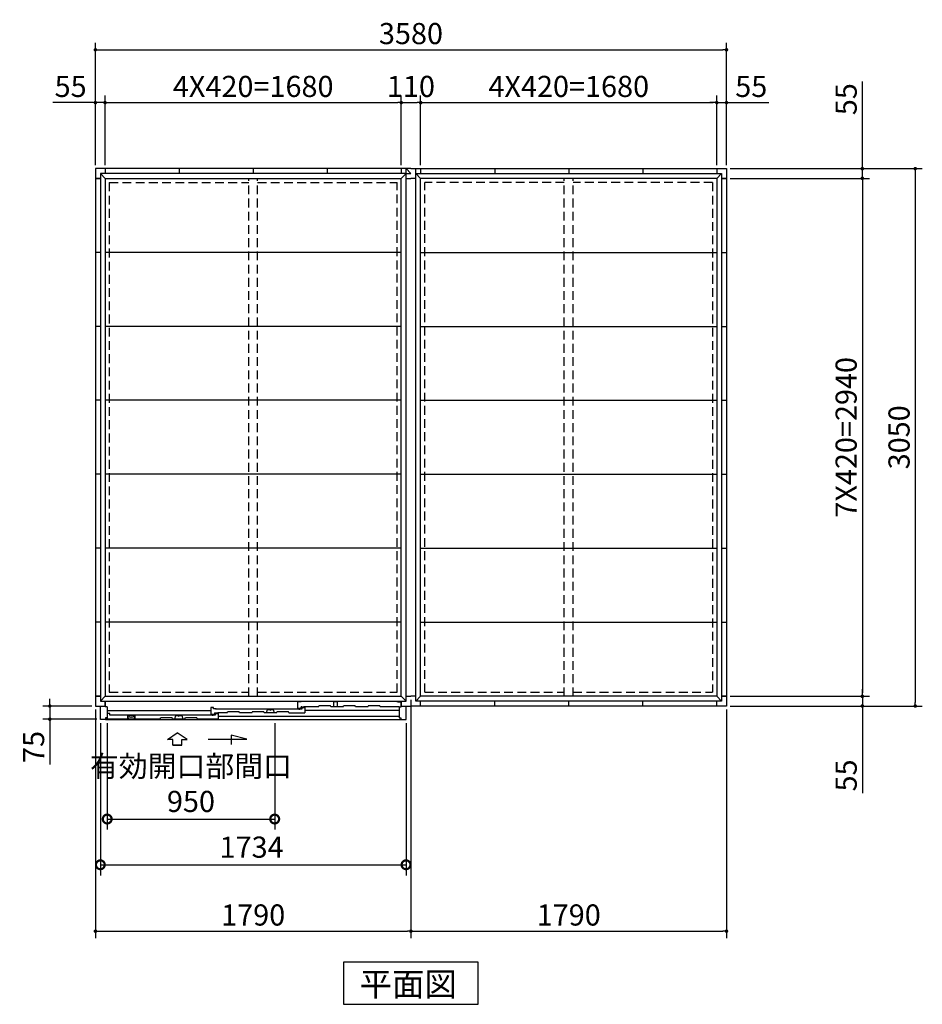
# Model space of a CAD drawing. Extents: x 140 to 16534, y 0 to 11410.
# Drawn here: x 3569 to 8690, y 5564 to 11152 of the extents above; entities that cross this region are included whole.
import ezdxf

# ---------------------------------------------------------------- set-up
doc = ezdxf.new("R2010")
doc.units = 0
doc.header["$LTSCALE"] = 20
doc.header["$PDMODE"] = 3
doc.header["$PDSIZE"] = 2
doc.linetypes.add('HIDDEN', pattern=[0.375, 0.25, -0.125])
doc.layers.get('0').update_dxf_attribs({"linetype": 'CONTINUOUS'})
doc.layers.get('DEFPOINTS').update_dxf_attribs({"linetype": 'CONTINUOUS'})
for name, color, linetype in [('寸法', 4, 'CONTINUOUS'), ('破線', 2, 'HIDDEN'), ('細線', 5, 'CONTINUOUS'), ('部品1', 7, 'CONTINUOUS')]:
    doc.layers.add(name, color=color, linetype=linetype)
doc.styles.get("Standard").update_dxf_attribs({"font": 'txt', "bigfont": 'bigfont.shx'})
doc.styles.add('STYLE1', font='isocp.shx', dxfattribs={"bigfont": 'bigfont.shx'})
doc.styles.add('STYLE2', font='MS PGothic.ttf')
doc.dimstyles.new('INABA_S40', dxfattribs={"dimscale": 40, "dimtxt": 3, "dimasz": 2.5, "dimexe": 1.5, "dimexo": 0.5, "dimgap": 1, "dimtad": 3, "dimdec": 4, "dimdsep": 46, "dimtxsty": 'STANDARD', "dimsah": 1, "dimcen": 0, "dimclrt": 7, "dimadec": 0, "dimazin": 0, "dimtfac": 1, "dimtdec": 4, "dimtix": 1, "dimtmove": 0, "dimatfit": 0, "dimfxl": 1, "dimtolj": 1, "dimtzin": 0, "dimarcsym": 0})
doc.dimstyles.new('INABA_S40G', dxfattribs={"dimscale": 40, "dimtxt": 3, "dimasz": 2.5, "dimexe": 1.5, "dimexo": 0.5, "dimgap": 1, "dimtad": 3, "dimdec": 1, "dimdsep": 46, "dimtxsty": 'STYLE1', "dimblk1": 'DOTSMALL', "dimblk2": 'DOTSMALL', "dimsah": 1, "dimcen": 0, "dimclrt": 7, "dimadec": 0, "dimazin": 0, "dimtfac": 1, "dimtdec": 4, "dimtix": 1, "dimtmove": 0, "dimatfit": 3, "dimldrblk": 'DOTSMALL', "dimfxl": 1, "dimtolj": 1, "dimtzin": 0, "dimarcsym": 0})

# ---------------------------------------------------------------- blocks, each defined once
blk = doc.blocks.new('_DOT')
at = {"color": 0, "linetype": 'ByBlock', "ltscale": 50}
blk.add_line((-0.5, 0), (-1, 0), dxfattribs=at)
at = {"color": 0, "linetype": 'ByBlock', "ltscale": 50, "const_width": 0.5}
blk.add_lwpolyline([(-0.25, 0, 1), (0.25, 0, 1)], format="xyb", close=True, dxfattribs=at)
blk = doc.blocks.new('*D3')
at = {"layer": 'DEFPOINTS', "color": 0, "ltscale": 50}
for p in [(7578.9, 10681.7), (7523.9, 10307), (7578.9, 10307)]:
    blk.add_point(p, dxfattribs=at)
at = {"layer": '寸法', "color": 0, "lineweight": -2, "ltscale": 50}
for p, q in [((7503.9, 10681.7), (7483.9, 10681.7)), ((7523.9, 10327), (7523.9, 10721.7)), ((7523.9, 10681.7), (7578.9, 10681.7)), ((7578.9, 10327), (7578.9, 10721.7)), ((7598.9, 10681.7), (7819.9, 10681.7))]:
    blk.add_line(p, q, dxfattribs=at)
at = {"layer": '寸法', "color": 0, "lineweight": -2, "ltscale": 50, "xscale": 20, "yscale": 20, "zscale": 20}
blk.add_blockref('_DOT', (7523.9, 10681.7), dxfattribs=at)
at = {"layer": '寸法', "color": 0, "lineweight": -2, "ltscale": 50, "xscale": 20, "yscale": 20, "zscale": 20, "rotation": 180}
blk.add_blockref('_DOT', (7578.9, 10681.7), dxfattribs=at)
at = {"layer": '寸法', "color": 7, "ltscale": 50, "insert": (7719.4, 10773.7), "char_height": 120, "attachment_point": 5, "style": 'STYLE1'}
blk.add_mtext('\\A1;55', dxfattribs=at)
blk = doc.blocks.new('*D4')
at = {"layer": 'DEFPOINTS', "color": 0, "ltscale": 50}
for p in [(7578.9, 10307), (7578.9, 7257), (8649.7, 7257)]:
    blk.add_point(p, dxfattribs=at)
at = {"layer": '寸法', "color": 0, "lineweight": -2, "ltscale": 50}
for p, q in [((7598.9, 10307), (8689.7, 10307)), ((8649.7, 10287), (8649.7, 7277)), ((7598.9, 7257), (8689.7, 7257))]:
    blk.add_line(p, q, dxfattribs=at)
at = {"layer": '寸法', "color": 0, "lineweight": -2, "ltscale": 50, "xscale": 20, "yscale": 20, "zscale": 20}
for p, rotation in [((8649.7, 10307), 90), ((8649.7, 7257), 270)]:
    blk.add_blockref('_DOT', p, dxfattribs=dict(at, rotation=rotation))
at = {"layer": '寸法', "color": 7, "ltscale": 50, "insert": (8557.7, 8782), "char_height": 120, "attachment_point": 5, "rotation": 90, "style": 'STYLE1'}
blk.add_mtext('\\A1;3050', dxfattribs=at)
blk = doc.blocks.new('*D5')
at = {"layer": 'DEFPOINTS', "color": 0, "ltscale": 50}
for p in [(7578.9, 7312), (7578.9, 7257), (8349.7, 7257)]:
    blk.add_point(p, dxfattribs=at)
at = {"layer": '寸法', "color": 0, "lineweight": -2, "ltscale": 50}
for p, q in [((8349.7, 7332), (8349.7, 7352)), ((7598.9, 7312), (8389.7, 7312)), ((8349.7, 7312), (8349.7, 7257)), ((7598.9, 7257), (8389.7, 7257)), ((8349.7, 7237), (8349.7, 6762.3))]:
    blk.add_line(p, q, dxfattribs=at)
at = {"layer": '寸法', "color": 0, "lineweight": -2, "ltscale": 50, "xscale": 20, "yscale": 20, "zscale": 20}
for p, rotation in [((8349.7, 7312), 270), ((8349.7, 7257), 90)]:
    blk.add_blockref('_DOT', p, dxfattribs=dict(at, rotation=rotation))
at = {"layer": '寸法', "color": 7, "ltscale": 50, "insert": (8257.7, 6862.8), "char_height": 120, "attachment_point": 5, "rotation": 90, "style": 'STYLE1'}
blk.add_mtext('\\A1;55', dxfattribs=at)
blk = doc.blocks.new('*D6')
at = {"layer": 'DEFPOINTS', "color": 0, "ltscale": 50}
for p in [(7578.9, 10252), (7578.9, 7312), (8349.7, 7312)]:
    blk.add_point(p, dxfattribs=at)
at = {"layer": '寸法', "color": 0, "lineweight": -2, "ltscale": 50}
for p, q in [((7598.9, 10252), (8389.7, 10252)), ((8349.7, 10232), (8349.7, 7332)), ((7598.9, 7312), (8389.7, 7312))]:
    blk.add_line(p, q, dxfattribs=at)
at = {"layer": '寸法', "color": 0, "lineweight": -2, "ltscale": 50, "xscale": 20, "yscale": 20, "zscale": 20}
for p, rotation in [((8349.7, 10252), 90), ((8349.7, 7312), 270)]:
    blk.add_blockref('_DOT', p, dxfattribs=dict(at, rotation=rotation))
at = {"layer": '寸法', "color": 7, "ltscale": 50, "insert": (8257.6, 8782), "char_height": 120, "attachment_point": 5, "rotation": 90, "style": 'STYLE1'}
blk.add_mtext('\\A1;7X420=2940', dxfattribs=at)
blk = doc.blocks.new('*D7')
at = {"layer": 'DEFPOINTS', "color": 0, "ltscale": 50}
for p in [(7578.9, 10307), (7578.9, 10252), (8349.7, 10252)]:
    blk.add_point(p, dxfattribs=at)
at = {"layer": '寸法', "color": 0, "lineweight": -2, "ltscale": 50}
for p, q in [((8349.7, 10327), (8349.7, 10801.6)), ((7598.9, 10307), (8389.7, 10307)), ((8349.7, 10252), (8349.7, 10307)), ((7598.9, 10252), (8389.7, 10252)), ((8349.7, 10232), (8349.7, 10212))]:
    blk.add_line(p, q, dxfattribs=at)
at = {"layer": '寸法', "color": 0, "lineweight": -2, "ltscale": 50, "xscale": 20, "yscale": 20, "zscale": 20}
for p, rotation in [((8349.7, 10307), 270), ((8349.7, 10252), 90)]:
    blk.add_blockref('_DOT', p, dxfattribs=dict(at, rotation=rotation))
at = {"layer": '寸法', "color": 7, "ltscale": 50, "insert": (8257.7, 10701.2), "char_height": 120, "attachment_point": 5, "rotation": 90, "style": 'STYLE1'}
blk.add_mtext('\\A1;55', dxfattribs=at)
blk = doc.blocks.new('*D8')
at = {"layer": 'DEFPOINTS', "color": 0, "ltscale": 50}
for p in [(7578.9, 10981.7), (3998.9, 10307), (7578.9, 10307)]:
    blk.add_point(p, dxfattribs=at)
at = {"layer": '寸法', "color": 0, "lineweight": -2, "ltscale": 50}
for p, q in [((3998.9, 10327), (3998.9, 11021.7)), ((7578.9, 10327), (7578.9, 11021.7)), ((4018.9, 10981.7), (7558.9, 10981.7))]:
    blk.add_line(p, q, dxfattribs=at)
at = {"layer": '寸法', "color": 0, "lineweight": -2, "ltscale": 50, "xscale": 20, "yscale": 20, "zscale": 20, "rotation": 180}
blk.add_blockref('_DOT', (3998.9, 10981.7), dxfattribs=at)
at = {"layer": '寸法', "color": 0, "lineweight": -2, "ltscale": 50, "xscale": 20, "yscale": 20, "zscale": 20}
blk.add_blockref('_DOT', (7578.9, 10981.7), dxfattribs=at)
at = {"layer": '寸法', "color": 7, "ltscale": 50, "insert": (5788.9, 11073.7), "char_height": 120, "attachment_point": 5, "style": 'STYLE1'}
blk.add_mtext('\\A1;3580', dxfattribs=at)
blk = doc.blocks.new('*D9')
at = {"layer": 'DEFPOINTS', "color": 0, "ltscale": 50}
for p in [(5733.9, 10681.7), (4053.9, 10307), (5733.9, 10307)]:
    blk.add_point(p, dxfattribs=at)
at = {"layer": '寸法', "color": 0, "lineweight": -2, "ltscale": 50}
for p, q in [((4053.9, 10327), (4053.9, 10721.7)), ((4073.9, 10681.7), (5713.9, 10681.7)), ((5733.9, 10327), (5733.9, 10721.7))]:
    blk.add_line(p, q, dxfattribs=at)
at = {"layer": '寸法', "color": 0, "lineweight": -2, "ltscale": 50, "xscale": 20, "yscale": 20, "zscale": 20, "rotation": 180}
blk.add_blockref('_DOT', (4053.9, 10681.7), dxfattribs=at)
at = {"layer": '寸法', "color": 0, "lineweight": -2, "ltscale": 50, "xscale": 20, "yscale": 20, "zscale": 20}
blk.add_blockref('_DOT', (5733.9, 10681.7), dxfattribs=at)
at = {"layer": '寸法', "color": 7, "ltscale": 50, "insert": (4893.9, 10773.7), "char_height": 120, "attachment_point": 5, "style": 'STYLE1'}
blk.add_mtext('\\A1;4X420=1680', dxfattribs=at)
blk = doc.blocks.new('*D10')
at = {"layer": 'DEFPOINTS', "color": 0, "ltscale": 50}
for p in [(4053.9, 10681.7), (3998.9, 10307), (4053.9, 10307)]:
    blk.add_point(p, dxfattribs=at)
at = {"layer": '寸法', "color": 0, "lineweight": -2, "ltscale": 50}
for p, q in [((3978.9, 10681.7), (3757.9, 10681.7)), ((3998.9, 10327), (3998.9, 10721.7)), ((4053.9, 10681.7), (3998.9, 10681.7)), ((4053.9, 10327), (4053.9, 10721.7)), ((4073.9, 10681.7), (4093.9, 10681.7))]:
    blk.add_line(p, q, dxfattribs=at)
at = {"layer": '寸法', "color": 0, "lineweight": -2, "ltscale": 50, "xscale": 20, "yscale": 20, "zscale": 20}
blk.add_blockref('_DOT', (3998.9, 10681.7), dxfattribs=at)
at = {"layer": '寸法', "color": 0, "lineweight": -2, "ltscale": 50, "xscale": 20, "yscale": 20, "zscale": 20, "rotation": 180}
blk.add_blockref('_DOT', (4053.9, 10681.7), dxfattribs=at)
at = {"layer": '寸法', "color": 7, "ltscale": 50, "insert": (3858.4, 10773.7), "char_height": 120, "attachment_point": 5, "style": 'STYLE1'}
blk.add_mtext('\\A1;55', dxfattribs=at)
blk = doc.blocks.new('*D11')
at = {"layer": 'DEFPOINTS', "color": 0, "ltscale": 50}
for p in [(7523.9, 10681.7), (5843.9, 10307), (7523.9, 10307)]:
    blk.add_point(p, dxfattribs=at)
at = {"layer": '寸法', "color": 0, "lineweight": -2, "ltscale": 50}
for p, q in [((5843.9, 10327), (5843.9, 10721.7)), ((5863.9, 10681.7), (7503.9, 10681.7)), ((7523.9, 10327), (7523.9, 10721.7))]:
    blk.add_line(p, q, dxfattribs=at)
at = {"layer": '寸法', "color": 0, "lineweight": -2, "ltscale": 50, "xscale": 20, "yscale": 20, "zscale": 20, "rotation": 180}
blk.add_blockref('_DOT', (5843.9, 10681.7), dxfattribs=at)
at = {"layer": '寸法', "color": 0, "lineweight": -2, "ltscale": 50, "xscale": 20, "yscale": 20, "zscale": 20}
blk.add_blockref('_DOT', (7523.9, 10681.7), dxfattribs=at)
at = {"layer": '寸法', "color": 7, "ltscale": 50, "insert": (6683.9, 10773.7), "char_height": 120, "attachment_point": 5, "style": 'STYLE1'}
blk.add_mtext('\\A1;4X420=1680', dxfattribs=at)
blk = doc.blocks.new('*D12')
at = {"layer": 'DEFPOINTS', "color": 0, "ltscale": 50}
for p in [(5843.9, 10681.7), (5733.9, 10307), (5843.9, 10307)]:
    blk.add_point(p, dxfattribs=at)
at = {"layer": '寸法', "color": 0, "lineweight": -2, "ltscale": 50}
for p, q in [((5733.9, 10327), (5733.9, 10721.7)), ((5753.9, 10681.7), (5823.9, 10681.7)), ((5843.9, 10327), (5843.9, 10721.7))]:
    blk.add_line(p, q, dxfattribs=at)
at = {"layer": '寸法', "color": 0, "lineweight": -2, "ltscale": 50, "xscale": 20, "yscale": 20, "zscale": 20, "rotation": 180}
blk.add_blockref('_DOT', (5733.9, 10681.7), dxfattribs=at)
at = {"layer": '寸法', "color": 0, "lineweight": -2, "ltscale": 50, "xscale": 20, "yscale": 20, "zscale": 20}
blk.add_blockref('_DOT', (5843.9, 10681.7), dxfattribs=at)
at = {"layer": '寸法', "color": 7, "ltscale": 50, "insert": (5788.9, 10773.7), "char_height": 120, "attachment_point": 5, "style": 'STYLE1'}
blk.add_mtext('\\A1;110', dxfattribs=at)
blk = doc.blocks.new('*D24')
at = {"layer": 'DEFPOINTS', "color": 0, "ltscale": 50}
for p in [(3998.9, 7257), (3740.2, 7182), (4026.9, 7182)]:
    blk.add_point(p, dxfattribs=at)
at = {"layer": '寸法', "color": 0, "lineweight": -2, "ltscale": 50}
for p, q in [((3740.2, 7277), (3740.2, 7297)), ((3978.9, 7257), (3700.2, 7257)), ((3740.2, 7257), (3740.2, 7182)), ((4006.9, 7182), (3700.2, 7182)), ((3740.2, 7162), (3740.2, 6924.2))]:
    blk.add_line(p, q, dxfattribs=at)
at = {"layer": '寸法', "color": 0, "lineweight": -2, "ltscale": 50, "xscale": 20, "yscale": 20, "zscale": 20}
for p, rotation in [((3740.2, 7257), 270), ((3740.2, 7182), 90)]:
    blk.add_blockref('_DOT', p, dxfattribs=dict(at, rotation=rotation))
at = {"layer": '寸法', "color": 7, "ltscale": 50, "insert": (3648.2, 7024.7), "char_height": 120, "attachment_point": 5, "rotation": 90, "style": 'STYLE1'}
blk.add_mtext('\\A1;75', dxfattribs=at)
blk = doc.blocks.new('*D25')
at = {"layer": 'DEFPOINTS', "color": 0, "ltscale": 50}
for p in [(5788.9, 7312), (7578.9, 7257), (7578.9, 5978.9)]:
    blk.add_point(p, dxfattribs=at)
at = {"layer": '寸法', "color": 0, "lineweight": -2, "ltscale": 50}
for p, q in [((5788.9, 7292), (5788.9, 5938.9)), ((7578.9, 7237), (7578.9, 5938.9)), ((5808.9, 5978.9), (7558.9, 5978.9))]:
    blk.add_line(p, q, dxfattribs=at)
at = {"layer": '寸法', "color": 0, "lineweight": -2, "ltscale": 50, "xscale": 20, "yscale": 20, "zscale": 20, "rotation": 180}
blk.add_blockref('_DOT', (5788.9, 5978.9), dxfattribs=at)
at = {"layer": '寸法', "color": 0, "lineweight": -2, "ltscale": 50, "xscale": 20, "yscale": 20, "zscale": 20}
blk.add_blockref('_DOT', (7578.9, 5978.9), dxfattribs=at)
at = {"layer": '寸法', "color": 7, "ltscale": 50, "insert": (6683.9, 6070.9), "char_height": 120, "attachment_point": 5, "style": 'STYLE1'}
blk.add_mtext('\\A1;1790', dxfattribs=at)
blk = doc.blocks.new('*D26')
at = {"layer": 'DEFPOINTS', "color": 0, "ltscale": 50}
for p in [(5788.9, 7312), (3998.9, 7257), (5788.9, 5978.9)]:
    blk.add_point(p, dxfattribs=at)
at = {"layer": '寸法', "color": 0, "lineweight": -2, "ltscale": 50}
for p, q in [((5788.9, 7292), (5788.9, 5938.9)), ((3998.9, 7237), (3998.9, 5938.9)), ((4018.9, 5978.9), (5768.9, 5978.9))]:
    blk.add_line(p, q, dxfattribs=at)
at = {"layer": '寸法', "color": 0, "lineweight": -2, "ltscale": 50, "xscale": 20, "yscale": 20, "zscale": 20, "rotation": 180}
blk.add_blockref('_DOT', (3998.9, 5978.9), dxfattribs=at)
at = {"layer": '寸法', "color": 0, "lineweight": -2, "ltscale": 50, "xscale": 20, "yscale": 20, "zscale": 20}
blk.add_blockref('_DOT', (5788.9, 5978.9), dxfattribs=at)
at = {"layer": '寸法', "color": 7, "ltscale": 50, "insert": (4893.9, 6070.9), "char_height": 120, "attachment_point": 5, "style": 'STYLE1'}
blk.add_mtext('\\A1;1790', dxfattribs=at)
blk = doc.blocks.new('_DOTSMALL')
at = {"color": 0, "linetype": 'ByBlock', "ltscale": 50, "const_width": 0.5}
blk.add_lwpolyline([(-0.0625, 0, 1), (0.0625, 0, 1)], format="xyb", close=True, dxfattribs=at)
blk = doc.blocks.new('*D31')
at = {"layer": 'DEFPOINTS', "color": 0, "ltscale": 50}
for p in [(4065.9, 7180), (5015.9, 7180), (5015.9, 6615.4)]:
    blk.add_point(p, dxfattribs=at)
at = {"layer": '寸法', "color": 0, "lineweight": -2, "ltscale": 50}
for p, q in [((4065.9, 7160), (4065.9, 6555.4)), ((5015.9, 7160), (5015.9, 6555.4)), ((4065.9, 6615.4), (5015.9, 6615.4))]:
    blk.add_line(p, q, dxfattribs=at)
at = {"layer": '寸法', "color": 0, "lineweight": -2, "ltscale": 50, "xscale": 100, "yscale": 100, "zscale": 100, "rotation": 180}
blk.add_blockref('_DOTSMALL', (4065.9, 6615.4), dxfattribs=at)
at = {"layer": '寸法', "color": 0, "lineweight": -2, "ltscale": 50, "xscale": 100, "yscale": 100, "zscale": 100}
blk.add_blockref('_DOTSMALL', (5015.9, 6615.4), dxfattribs=at)
at = {"layer": '寸法', "color": 7, "ltscale": 50, "insert": (4540.9, 6815.4), "char_height": 120, "attachment_point": 5, "style": 'STYLE1'}
blk.add_mtext('\\A1;有効開口部間口\\P950', dxfattribs=at)
blk = doc.blocks.new('*D32')
at = {"layer": 'DEFPOINTS', "color": 0, "ltscale": 50}
for p in [(4026.9, 7180), (5760.9, 7180), (5760.9, 6355.9)]:
    blk.add_point(p, dxfattribs=at)
at = {"layer": '寸法', "color": 0, "lineweight": -2, "ltscale": 50}
for p, q in [((4026.9, 7160), (4026.9, 6295.9)), ((5760.9, 7160), (5760.9, 6295.9)), ((4026.9, 6355.9), (5760.9, 6355.9))]:
    blk.add_line(p, q, dxfattribs=at)
at = {"layer": '寸法', "color": 0, "lineweight": -2, "ltscale": 50, "xscale": 100, "yscale": 100, "zscale": 100, "rotation": 180}
blk.add_blockref('_DOTSMALL', (4026.9, 6355.9), dxfattribs=at)
at = {"layer": '寸法', "color": 0, "lineweight": -2, "ltscale": 50, "xscale": 100, "yscale": 100, "zscale": 100}
blk.add_blockref('_DOTSMALL', (5760.9, 6355.9), dxfattribs=at)
at = {"layer": '寸法', "color": 7, "ltscale": 50, "insert": (4884.9, 6455.9), "char_height": 120, "attachment_point": 5, "style": 'STYLE1'}
blk.add_mtext('\\A1;1734', dxfattribs=at)

msp = doc.modelspace()

# ---------------------------------------------------------------- linework, layer by layer
at = {"layer": '寸法', "ltscale": 50}
for p, q in [((4407.94, 7066.331), (4463.404, 7103.911)), ((4518.869, 7066.331), (4463.404, 7103.911)), ((4437.701, 7066.331), (4407.94, 7066.331)), ((4437.701, 7035.021), (4437.701, 7066.331)), ((4489.107, 7066.331), (4518.869, 7066.331)), ((4489.107, 7035.021), (4489.107, 7066.331)), ((4638.405, 7068.243), (4857.557, 7068.243)), ((4768.273, 7092.167), (4768.273, 7038.503)), ((4857.557, 7068.243), (4768.273, 7092.167)), ((4489.107, 7035.021), (4437.701, 7035.021)), ((4437.701, 7035.021), (4489.107, 7035.021))]:
    msp.add_line(p, q, dxfattribs=at)
at = {"layer": '破線', "linetype": 'HIDDEN', "ltscale": 10}
for p, q in [((4077.404, 10228.485), (4077.404, 7335.485)), ((4077.404, 10228.485), (4868.904, 10228.485)), ((4918.904, 10228.485), (5710.404, 10228.485)), ((5710.404, 7335.485), (5710.404, 10228.485)), ((5867.404, 7335.485), (5867.404, 10228.485)), ((6658.904, 10228.485), (5867.404, 10228.485)), ((7500.404, 10228.485), (6708.904, 10228.485)), ((7500.404, 10228.485), (7500.404, 7335.485)), ((4077.404, 7335.485), (4868.904, 7335.485)), ((4918.904, 7335.485), (5710.404, 7335.485)), ((5867.404, 7335.485), (6658.904, 7335.485)), ((6708.904, 7335.485), (7500.404, 7335.485))]:
    msp.add_line(p, q, dxfattribs=at)
at = {"layer": '破線', "ltscale": 10}
for p, q in [((4868.904, 7311.985), (4868.904, 10251.985)), ((4918.904, 7311.985), (4918.904, 10251.985)), ((6658.904, 7311.985), (6658.904, 10251.985)), ((6708.904, 7311.985), (6708.904, 10251.985))]:
    msp.add_line(p, q, dxfattribs=at)
at = {"layer": '細線', "ltscale": 50}
for p, q in [((5146.404, 7282.985), (5161.404, 7282.985)), ((5146.404, 7244.985), (5146.404, 7282.985)), ((5705.504, 7282.985), (5161.404, 7282.985)), ((5161.404, 7282.985), (5161.404, 7277.985)), ((5715.504, 7277.985), (5705.504, 7282.985)), ((5731.404, 7277.985), (5715.504, 7277.985)), ((5731.404, 7277.985), (5731.404, 7252.985)), ((4654.404, 7229.181), (4065.904, 7229.181)), ((4079.904, 7213.981), (4065.904, 7213.981)), ((4079.904, 7205.585), (4079.904, 7213.981)), ((4654.404, 7247.981), (4654.404, 7210.381)), ((4669.404, 7247.981), (4654.404, 7247.981)), ((4654.404, 7210.381), (4674.404, 7210.381)), ((4669.404, 7240.981), (4669.404, 7247.981)), ((4684.404, 7240.981), (4669.404, 7240.981)), ((4674.404, 7218.984), (4685.637, 7218.984)), ((4674.404, 7218.984), (4674.404, 7210.381)), ((4680.404, 7213.985), (4695.404, 7213.985)), ((4680.404, 7206.985), (4680.404, 7213.985)), ((4684.404, 7236.481), (4684.404, 7240.981)), ((5157.404, 7239.585), (4684.404, 7239.585)), ((4686.603, 7218.243), (4686.851, 7217.319)), ((4692.219, 7215.985), (4688.589, 7215.984)), ((4694.206, 7218.243), (4693.958, 7217.319)), ((4695.172, 7218.985), (4696.113, 7218.985)), ((4695.404, 7213.985), (4695.404, 7184.985)), ((4745.904, 7218.985), (4696.113, 7218.985)), ((4885.904, 7218.985), (4815.904, 7218.985)), ((5025.904, 7218.985), (4955.905, 7218.985)), ((4968.767, 7218.985), (4974.522, 7237.255)), ((4974.522, 7237.255), (4985.451, 7237.255)), ((4996.359, 7237.255), (5007.288, 7237.255)), ((5007.288, 7237.255), (5013.043, 7218.985)), ((5095.904, 7218.985), (5187.404, 7218.985)), ((5146.404, 7244.985), (5166.404, 7244.985)), ((5157.404, 7236.135), (5157.404, 7240.985)), ((5157.404, 7240.985), (5172.404, 7240.985)), ((5171.604, 7252.985), (5166.404, 7252.985)), ((5166.404, 7244.985), (5166.404, 7252.985)), ((5172.404, 7252.185), (5172.404, 7250.685)), ((5172.404, 7240.985), (5172.404, 7247.985)), ((5172.404, 7247.985), (5187.404, 7247.985)), ((5173.104, 7249.985), (5177.704, 7249.985)), ((5178.404, 7250.685), (5178.404, 7252.185)), ((5263.904, 7252.985), (5179.2, 7252.985)), ((5187.404, 7247.985), (5187.404, 7218.985)), ((5187.404, 7233.485), (5721.904, 7233.485)), ((4056.904, 7184.982), (4366.905, 7184.986)), ((4665.404, 7205.585), (4079.904, 7205.585)), ((4436.904, 7184.985), (4506.904, 7184.985)), ((4449.766, 7184.985), (4455.522, 7203.256)), ((4455.522, 7203.256), (4466.45, 7203.256)), ((4477.359, 7203.256), (4488.287, 7203.256)), ((4488.287, 7203.256), (4494.043, 7184.985)), ((4576.904, 7184.985), (4695.404, 7184.985)), ((4665.404, 7206.985), (4680.404, 7206.985)), ((4665.404, 7202.135), (4665.404, 7206.985)), ((4695.404, 7199.776), (5721.904, 7199.776))]:
    msp.add_line(p, q, dxfattribs=at)
at = {"layer": '細線'}
for p, q in [((5351.904, 7252.985), (5351.904, 7282.285)), ((5351.904, 7282.285), (5371.904, 7282.285)), ((5371.904, 7252.985), (5371.904, 7282.285)), ((4745.904, 7218.985), (4748.236, 7223.985)), ((4813.573, 7223.985), (4748.236, 7223.985)), ((4815.904, 7218.985), (4813.573, 7223.985)), ((4885.904, 7218.985), (4888.236, 7223.985)), ((4953.573, 7223.985), (4888.236, 7223.985)), ((4955.904, 7218.985), (4953.573, 7223.985)), ((5025.904, 7218.985), (5028.236, 7223.985)), ((5093.573, 7223.985), (5028.236, 7223.985)), ((5095.904, 7218.984), (5093.573, 7223.985)), ((5263.904, 7252.985), (5266.236, 7257.985)), ((5331.573, 7257.985), (5266.236, 7257.985)), ((5333.904, 7252.985), (5331.573, 7257.985)), ((5403.904, 7252.985), (5333.904, 7252.985)), ((5403.904, 7252.985), (5406.236, 7257.985)), ((5471.573, 7257.985), (5406.236, 7257.985)), ((5473.904, 7252.985), (5471.573, 7257.985)), ((5543.904, 7252.985), (5473.904, 7252.985)), ((5543.904, 7252.985), (5546.236, 7257.985)), ((5611.573, 7257.985), (5546.236, 7257.985)), ((5613.904, 7252.985), (5611.573, 7257.985)), ((5721.904, 7252.985), (5613.904, 7252.985)), ((4065.904, 7188.985), (4065.904, 7184.985)), ((4222.404, 7202.984), (4181.404, 7202.984)), ((4181.404, 7202.984), (4181.404, 7184.984)), ((4222.404, 7202.984), (4222.404, 7184.984)), ((4366.904, 7184.985), (4369.236, 7189.985)), ((4434.573, 7189.985), (4369.236, 7189.985)), ((4436.904, 7184.985), (4434.573, 7189.985)), ((4506.904, 7184.985), (4509.236, 7189.985)), ((4574.573, 7189.985), (4509.236, 7189.985)), ((4576.904, 7184.985), (4574.573, 7189.985))]:
    msp.add_line(p, q, dxfattribs=at)
at = {"layer": '細線', "color": 5, "linetype": 'Continuous'}
msp.add_line((5159.404, 7237.985), (5159.404, 7237.985), dxfattribs=at)
at = {"layer": '細線', "ltscale": 50}
for centre, radius, start, end in [((4685.637, 7217.984), 1, 15.001044, 90.000933), ((4688.589, 7217.784), 1.8, 195.001044, 270.000667), ((4692.219, 7217.785), 1.8, 270.000667, 345.000555), ((4695.172, 7217.985), 1, 90.0004, 165.000555), ((4985.451, 7236.255), 1, 24.624318, 90), ((4990.905, 7238.755), 5, 204.624318, 335.375682), ((4996.359, 7236.255), 1, 90, 155.375682), ((5171.604, 7252.185), 0.8, 359.999733, 89.999867), ((5173.104, 7250.685), 0.7, 180, 270), ((5177.704, 7250.685), 0.7, 270, 0), ((5179.204, 7252.185), 0.8, 90.000144, 179.999733), ((4466.45, 7202.256), 1, 24.624318, 90), ((4471.905, 7204.756), 5, 204.624318, 335.375682), ((4477.359, 7202.256), 1, 90, 155.375682)]:
    msp.add_arc(centre, radius, start, end, dxfattribs=at)
at = {"layer": '部品1'}
for p, q in [((5788.904, 10306.985), (3998.904, 10306.985)), ((3998.904, 10306.985), (3998.904, 7256.985)), ((4053.904, 10306.985), (4053.904, 10278.985)), ((4473.904, 10306.985), (4473.904, 10278.985)), ((4893.904, 10306.985), (4893.904, 10278.985)), ((5313.904, 10306.985), (5313.904, 10278.985)), ((5733.904, 10306.985), (5733.904, 10278.985)), ((5733.904, 10306.985), (5733.904, 10278.985)), ((5760.904, 10278.985), (5760.904, 10306.985)), ((5788.904, 10306.985), (7578.904, 10306.985)), ((5816.904, 10278.985), (5816.904, 10306.985)), ((5843.904, 10306.985), (5843.904, 10278.985)), ((5843.904, 10306.985), (5843.904, 10278.985)), ((6263.904, 10306.985), (6263.904, 10278.985)), ((6683.904, 10306.985), (6683.904, 10278.985)), ((7103.904, 10306.985), (7103.904, 10278.985)), ((7523.904, 10306.985), (7523.904, 10278.985)), ((7578.904, 10306.985), (7578.904, 7256.985)), ((3998.904, 10251.985), (4026.904, 10251.985)), ((4026.904, 10251.985), (3998.904, 10251.985)), ((4473.904, 10278.985), (4026.904, 10278.985)), ((4026.904, 10278.985), (4026.904, 8789.985)), ((4026.904, 10251.985), (4026.904, 7284.985)), ((5313.904, 10278.985), (4053.904, 10278.985)), ((4053.904, 10251.985), (4053.904, 7311.985)), ((4053.904, 10251.985), (5733.904, 10251.985)), ((5760.904, 10278.985), (5313.904, 10278.985)), ((5733.904, 7311.985), (5733.904, 10251.985)), ((5760.904, 7284.985), (5760.904, 10278.985)), ((5760.904, 10278.985), (5788.904, 10278.985)), ((5760.904, 10251.985), (5788.904, 10251.985)), ((5816.904, 10251.985), (5788.904, 10251.985)), ((5816.904, 7284.985), (5816.904, 10278.985)), ((5816.904, 10278.985), (7103.904, 10278.985)), ((5843.904, 7311.985), (5843.904, 10251.985)), ((7523.904, 10251.985), (5843.904, 10251.985)), ((6906.404, 10278.985), (7301.404, 10278.985)), ((7103.904, 10278.985), (7550.904, 10278.985)), ((7523.904, 10251.985), (7523.904, 7311.985)), ((7550.904, 10278.985), (7550.904, 8789.985)), ((7550.904, 10251.985), (7550.904, 7284.985)), ((7578.904, 10251.985), (7550.904, 10251.985)), ((7550.904, 10251.985), (7578.904, 10251.985)), ((4026.904, 9831.985), (3998.904, 9831.985)), ((4026.904, 9831.985), (3998.904, 9831.985)), ((5733.904, 9831.985), (4053.904, 9831.985)), ((5843.904, 9831.985), (7523.904, 9831.985)), ((7550.904, 9831.985), (7578.904, 9831.985)), ((7550.904, 9831.985), (7578.904, 9831.985)), ((4026.904, 9411.985), (3998.904, 9411.985)), ((5733.904, 9411.985), (4053.904, 9411.985)), ((5843.904, 9411.985), (7523.904, 9411.985)), ((7550.904, 9411.985), (7578.904, 9411.985)), ((4026.904, 8991.985), (3998.904, 8991.985)), ((5733.904, 8991.985), (4053.904, 8991.985)), ((5843.904, 8991.985), (7523.904, 8991.985)), ((7550.904, 8991.985), (7578.904, 8991.985)), ((4026.904, 8571.985), (3998.904, 8571.985)), ((4026.904, 8571.985), (3998.904, 8571.985)), ((5733.904, 8571.985), (4053.904, 8571.985)), ((5843.904, 8571.985), (7523.904, 8571.985)), ((7550.904, 8571.985), (7578.904, 8571.985)), ((7550.904, 8571.985), (7578.904, 8571.985)), ((4026.904, 8151.985), (3998.904, 8151.985)), ((4026.904, 8151.985), (3998.904, 8151.985)), ((5733.904, 8151.985), (4053.904, 8151.985)), ((5843.904, 8151.985), (7523.904, 8151.985)), ((7550.904, 8151.985), (7578.904, 8151.985)), ((7550.904, 8151.985), (7578.904, 8151.985)), ((4026.904, 7731.985), (3998.904, 7731.985)), ((4026.904, 7731.985), (3998.904, 7731.985)), ((5733.904, 7731.985), (4053.904, 7731.985)), ((5843.904, 7731.985), (7523.904, 7731.985)), ((7550.904, 7731.985), (7578.904, 7731.985)), ((7550.904, 7731.985), (7578.904, 7731.985)), ((3998.904, 7311.985), (4026.904, 7311.985)), ((4026.904, 7311.985), (3998.904, 7311.985)), ((4026.904, 7284.985), (5760.904, 7284.985)), ((4053.904, 7311.985), (5733.904, 7311.985)), ((4053.904, 7256.985), (4053.904, 7284.985)), ((4053.904, 7256.985), (4053.904, 7284.985)), ((4053.904, 7256.985), (4053.904, 7284.985)), ((4053.904, 7283.985), (4053.904, 7252.985)), ((4053.904, 7283.985), (5733.904, 7283.985)), ((5733.904, 7256.985), (5733.904, 7284.985)), ((5733.904, 7256.985), (5733.904, 7284.985)), ((5733.904, 7256.985), (5733.904, 7284.985)), ((5733.904, 7283.985), (5733.904, 7252.985)), ((5760.904, 7311.985), (5788.904, 7311.985)), ((5816.904, 7311.985), (5788.904, 7311.985)), ((7550.904, 7284.985), (5816.904, 7284.985)), ((7523.904, 7311.985), (5843.904, 7311.985)), ((5843.904, 7256.985), (5843.904, 7284.985)), ((6263.904, 7256.985), (6263.904, 7284.985)), ((6683.904, 7256.985), (6683.904, 7284.985)), ((7103.904, 7256.985), (7103.904, 7284.985)), ((7523.904, 7256.985), (7523.904, 7284.985)), ((7578.904, 7311.985), (7550.904, 7311.985)), ((7550.904, 7311.985), (7578.904, 7311.985)), ((3998.904, 7256.985), (4053.904, 7256.985)), ((4026.904, 7256.985), (4053.904, 7256.985)), ((4026.904, 7179.985), (4026.904, 7256.985)), ((4065.904, 7252.985), (4053.904, 7252.985)), ((4065.904, 7252.985), (4065.904, 7188.985)), ((5721.904, 7252.985), (5733.904, 7252.985)), ((5721.904, 7252.985), (5721.904, 7188.985)), ((5733.904, 7256.985), (5788.904, 7256.985)), ((5733.904, 7256.985), (5760.904, 7256.985)), ((5733.904, 7256.985), (5760.904, 7256.985)), ((5760.904, 7179.985), (5760.904, 7256.985)), ((5843.904, 7256.985), (5788.904, 7256.985)), ((7578.904, 7256.985), (5843.904, 7256.985)), ((4056.904, 7179.985), (4026.904, 7179.985)), ((4056.904, 7188.985), (4056.904, 7179.985)), ((4065.904, 7188.985), (4056.904, 7188.985)), ((4056.904, 7179.985), (5760.904, 7179.985)), ((4183.404, 7193.484), (4183.404, 7198.484)), ((4205.475, 7193.784), (4198.334, 7193.784)), ((4220.404, 7193.484), (4220.404, 7198.484)), ((5721.904, 7188.985), (5730.904, 7188.985)), ((5730.904, 7188.985), (5730.904, 7179.985)), ((5730.904, 7179.985), (5760.904, 7179.985))]:
    msp.add_line(p, q, dxfattribs=at)
at = {"layer": '部品1', "ltscale": 50}
for p, q in [((5788.904, 10278.985), (5760.904, 10306.985)), ((4026.904, 10278.985), (4053.904, 10251.985)), ((5760.904, 10278.985), (5733.904, 10251.985)), ((5816.904, 10278.985), (5843.904, 10251.985)), ((7550.904, 10278.985), (7523.904, 10251.985)), ((4026.904, 7284.985), (4053.904, 7311.985)), ((4026.904, 7284.985), (5733.904, 7284.985)), ((5760.904, 7284.985), (5733.904, 7311.985)), ((5816.904, 7284.985), (5843.904, 7311.985)), ((7550.904, 7284.985), (7523.904, 7311.985))]:
    msp.add_line(p, q, dxfattribs=at)
at = {"layer": '部品1', "ltscale": 0.01}
for p, q in [((4176.904, 7184.984), (4176.904, 7183.984)), ((4177.404, 7183.484), (4183.948, 7183.484)), ((4185.404, 7200.484), (4187.013, 7200.484)), ((4218.404, 7200.484), (4216.796, 7200.484)), ((4226.404, 7183.484), (4219.792, 7183.484)), ((4226.904, 7184.984), (4226.904, 7183.984)), ((4226.904, 7184.984), (4226.904, 7183.984))]:
    msp.add_line(p, q, dxfattribs=at)
at = {"layer": '部品1'}
msp.add_lwpolyline([(5407.169, 5803.796), (5407.169, 5563.904), (6170.64, 5563.904), (6170.64, 5803.796)], close=True, dxfattribs=at)
at = {"layer": '部品1', "ltscale": 0.01}
for centre, radius, start, end in [((4177.404, 7183.984), 0.5, 180, 270), ((4185.404, 7198.484), 2, 90, 180), ((4218.404, 7198.484), 2, 0, 90), ((4226.404, 7183.984), 0.5, 270, 0)]:
    msp.add_arc(centre, radius, start, end, dxfattribs=at)
at = {"layer": '部品1'}
for centre, radius, start, end in [((4209.404, 7193.484), 26, 180, 199.471221), ((4183.948, 7184.484), 1, 270, 19.471221), ((4187.013, 7197.484), 3, 38.393044, 90), ((4201.904, 7209.284), 16, 218.393044, 254.057631), ((4198.334, 7196.784), 3, 254.057631, 270), ((4205.475, 7196.784), 3, 270, 285.942369), ((4201.904, 7209.284), 16, 285.942369, 321.606956), ((4216.796, 7197.484), 3, 90, 141.606956), ((4219.86, 7184.484), 1, 160.528779, 270), ((4194.404, 7193.484), 26, 340.528779, 0)]:
    msp.add_arc(centre, radius, start, end, dxfattribs=at)

# ---------------------------------------------------------------- texts
at = {"layer": '部品1', "style": 'STYLE2'}
msp.add_text('平面図', height=135, dxfattribs=at).set_placement((5497.089, 5610.903))

# ---------------------------------------------------------------- dimensions: what is measured, and where the dimension line sits
at = {"layer": '寸法', "ltscale": 50}
for base, p1, p2, picture, middle in [((7578.904, 10981.697), (3998.904, 10306.985), (7578.904, 10306.985), '*D8', (5788.904, 11073.697)), ((7578.904, 5978.936), (5788.904, 7311.985), (7578.904, 7256.985), '*D25', (6683.904, 6070.936))]:
    dim = msp.add_linear_dim(base=base, p1=p1, p2=p2, dimstyle='INABA_S40', override={"dimasz": 0.5, "dimexe": 1, "dimgap": 0.8, "dimdec": 2, "dimtxsty": 'STYLE1', "dimblk1": 'DOT', "dimblk2": 'DOT', "dimtdec": 2, "dimatfit": 3}, dxfattribs=at)
    dim.commit()
    dim.dimension.update_dxf_attribs({"geometry": picture, "text_midpoint": middle})
for base, p1, p2, picture, middle in [((4053.904, 10681.697), (3998.904, 10306.985), (4053.904, 10306.985), '*D10', (3858.419, 10681.697)), ((5843.904, 10681.697), (5733.904, 10306.985), (5843.904, 10306.985), '*D12', (5788.904, 10681.697)), ((7578.904, 10681.697), (7523.904, 10306.985), (7578.904, 10306.985), '*D3', (7719.39, 10681.697)), ((5788.904, 5978.936), (3998.904, 7256.985), (5788.904, 7311.985), '*D26', (4893.904, 5978.936))]:
    dim = msp.add_linear_dim(base=base, p1=p1, p2=p2, dimstyle='INABA_S40', override={"dimasz": 0.5, "dimexe": 1, "dimgap": 0.8, "dimdec": 2, "dimtxsty": 'STYLE1', "dimblk1": 'DOT', "dimblk2": 'DOT', "dimtdec": 2, "dimatfit": 3}, dxfattribs=at)
    dim.commit()
    dim.dimension.update_dxf_attribs({"geometry": picture, "text_midpoint": middle, "dimtype": 160})
for base, p1, p2, picture, middle in [((5733.904, 10681.697), (4053.904, 10306.985), (5733.904, 10306.985), '*D9', (4893.904, 10773.709)), ((7523.904, 10681.697), (5843.904, 10306.985), (7523.904, 10306.985), '*D11', (6683.904, 10773.709))]:
    dim = msp.add_linear_dim(base=base, p1=p1, p2=p2, text='4X420=<>', dimstyle='INABA_S40', override={"dimasz": 0.5, "dimexe": 1, "dimgap": 0.8, "dimdec": 2, "dimtxsty": 'STYLE1', "dimblk1": 'DOT', "dimblk2": 'DOT', "dimtdec": 2, "dimatfit": 3}, dxfattribs=at)
    dim.commit()
    dim.dimension.update_dxf_attribs({"geometry": picture, "text_midpoint": middle})
for base, p1, p2, picture, middle in [((8349.652, 10251.985), (7578.904, 10306.985), (7578.904, 10251.985), '*D7', (8349.652, 10701.151)), ((8349.652, 7256.985), (7578.904, 7311.985), (7578.904, 7256.985), '*D5', (8349.652, 6862.818))]:
    dim = msp.add_linear_dim(base=base, p1=p1, p2=p2, angle=90, dimstyle='INABA_S40', override={"dimasz": 0.5, "dimexe": 1, "dimgap": 0.8, "dimdec": 2, "dimtxsty": 'STYLE1', "dimblk1": 'DOT', "dimblk2": 'DOT', "dimtdec": 2, "dimatfit": 3}, dxfattribs=at)
    dim.commit()
    dim.dimension.update_dxf_attribs({"geometry": picture, "text_midpoint": middle, "dimtype": 160})
dim = msp.add_linear_dim(base=(8649.652, 7256.985), p1=(7578.904, 10306.985), p2=(7578.904, 7256.985), angle=90, dimstyle='INABA_S40', override={"dimasz": 0.5, "dimexe": 1, "dimgap": 0.8, "dimdec": 2, "dimtxsty": 'STYLE1', "dimblk1": 'DOT', "dimblk2": 'DOT', "dimtdec": 2, "dimatfit": 3}, dxfattribs=at)
dim.commit()
dim.dimension.update_dxf_attribs({"geometry": '*D4', "text_midpoint": (8557.652, 8781.985)})
dim = msp.add_linear_dim(base=(8349.652, 7311.985), p1=(7578.904, 10251.985), p2=(7578.904, 7311.985), angle=90, text='7X420=<>', dimstyle='INABA_S40', override={"dimasz": 0.5, "dimexe": 1, "dimgap": 0.8, "dimdec": 2, "dimtxsty": 'STYLE1', "dimblk1": 'DOT', "dimblk2": 'DOT', "dimtdec": 2, "dimatfit": 3}, dxfattribs=at)
dim.commit()
dim.dimension.update_dxf_attribs({"geometry": '*D6', "text_midpoint": (8257.64, 8781.985)})
at = {"layer": '寸法'}
dim = msp.add_linear_dim(base=(3740.153, 7181.985), p1=(3998.904, 7256.985), p2=(4026.904, 7181.985), angle=90, dimstyle='INABA_S40', override={"dimasz": 0.5, "dimexe": 1, "dimgap": 0.8, "dimdec": 2, "dimtxsty": 'STYLE1', "dimblk1": 'DOT', "dimblk2": 'DOT', "dimtdec": 2, "dimatfit": 3}, dxfattribs=at)
dim.commit()
dim.dimension.update_dxf_attribs({"geometry": '*D24', "text_midpoint": (3740.153, 7024.733), "dimtype": 160})
at = {"layer": '寸法', "ltscale": 50}
dim = msp.add_linear_dim(base=(5015.904, 6615.35), p1=(4065.904, 7179.985), p2=(5015.904, 7179.985), text='有効開口部間口\\P<>', dimstyle='INABA_S40G', dxfattribs=at)
dim.commit()
dim.dimension.update_dxf_attribs({"geometry": '*D31', "text_midpoint": (4540.904, 6615.35), "dimtype": 160})
dim = msp.add_linear_dim(base=(5760.904, 6355.915), p1=(4026.904, 7179.985), p2=(5760.904, 7179.985), dimstyle='INABA_S40G', dxfattribs=at)
dim.commit()
dim.dimension.update_dxf_attribs({"geometry": '*D32', "text_midpoint": (4884.876, 6355.915), "dimtype": 160})

doc.saveas('drawing.dxf')
